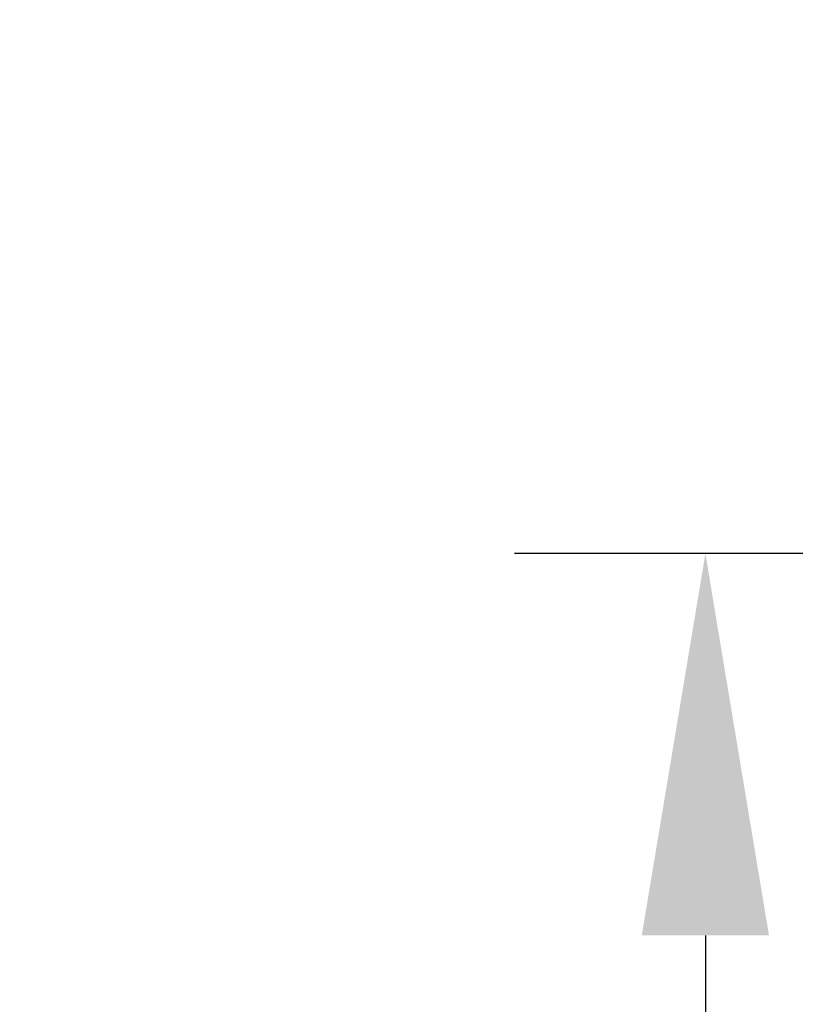
# Model space of a CAD drawing. Extents: x -25 to 779, y -17 to 425.
# Drawn here: x 115 to 117, y 36 to 39 of the extents above; entities that cross this region are included whole.
import ezdxf

# ---------------------------------------------------------------- set-up
doc = ezdxf.new("R2010")
doc.units = 0
doc.header["$MEASUREMENT"] = 0
doc.layers.get('DEFPOINTS').update_dxf_attribs({"linetype": 'CONTINUOUS'})
doc.layers.add('TEXT', color=7, linetype='CONTINUOUS', lineweight=15)
doc.styles.add('ROMAND', font='romand.shx', dxfattribs={"oblique": 15})
doc.dimstyles.new('ROMAND', dxfattribs={"dimscale": 4.5, "dimtxt": 0.125, "dimasz": 0.125, "dimexe": 0.0625, "dimexo": 0.0625, "dimgap": 0.09, "dimtad": 0, "dimtih": 1, "dimtoh": 1, "dimdec": 3, "dimzin": 0, "dimdsep": 46, "dimlunit": 4, "dimtxsty": 'ROMAND', "dimcen": 0, "dimadec": 0, "dimazin": 0, "dimtfac": 1, "dimtdec": 3, "dimtofl": 0, "dimtmove": 0, "dimatfit": 3, "dimfxl": 0, "dimtolj": 1, "dimtzin": 0, "dimarcsym": 0})

# ---------------------------------------------------------------- blocks, each defined once
blk = doc.blocks.new('*D39')
at = {"layer": 'DEFPOINTS', "color": 0}
for p in [(118.3531, 37.2154), (116.3525, 28.9654), (118.3531, 28.9654)]:
    blk.add_point(p, dxfattribs=at)
at = {"layer": 'TEXT', "color": 0, "lineweight": -2}
for p, q in [((117.8844, 37.2154), (115.8837, 37.2154)), ((116.3525, 36.2779), (116.3525, 34.8592)), ((116.3525, 29.9029), (116.3525, 31.3217)), ((117.8844, 28.9654), (115.8837, 28.9654))]:
    blk.add_line(p, q, dxfattribs=at)
at = {"layer": 'TEXT', "color": 0}
for points in [[(116.1962, 36.2779), (116.5087, 36.2779), (116.3525, 37.2154)], [(116.1962, 29.9029), (116.5087, 29.9029), (116.3525, 28.9654)]]:
    blk.add_solid(points, dxfattribs=at)
at = {"layer": 'TEXT', "color": 0, "insert": (116.3525, 33.0904), "char_height": 0.9375, "attachment_point": 5, "style": 'ROMAND'}
blk.add_mtext('\\A1;8{\\H1.000000x;\\S1/4;}"', dxfattribs=at)
blk = doc.blocks.new('*D276')
at = {"layer": 'DEFPOINTS', "color": 0}
for p in [(119.1773, 45.2304), (119.1773, 43.7128)]:
    blk.add_point(p, dxfattribs=at)
at = {"layer": 'TEXT', "color": 0, "lineweight": -2}
for p, q in [((119.1773, 41.2259), (119.1773, 42.9628)), ((118.4273, 41.2259), (119.1773, 41.2259))]:
    blk.add_line(p, q, dxfattribs=at)
at = {"layer": 'TEXT', "color": 0}
blk.add_solid([(119.0523, 42.9628), (119.3023, 42.9628), (119.1773, 43.7128)], dxfattribs=at)
at = {"layer": 'TEXT', "color": 0, "insert": (110.9084, 41.2259), "char_height": 0.75, "attachment_point": 5, "style": 'ROMAND'}
blk.add_mtext('\\A1;\\A1;{\\H0.7x;\\S1/4;}"-20x 5\\A1;{\\H0.7x;\\S1/2;}" S.S.\\PHEX HEAD CAP SCREWS\\P& \\A1;{\\H0.7x;\\S1/4;}"-20 S.S. HEX NUT\\P(SET OF 2)', dxfattribs=at)

msp = doc.modelspace()

# ---------------------------------------------------------------- dimensions: what is measured, and where the dimension line sits
at = {"layer": 'TEXT'}
dim = msp.add_diameter_dim_2p(p1=(119.1773, 45.2304), p2=(119.1773, 43.7128), text='\\A1;{\\H0.7x;\\S1/4;}"-20x 5\\A1;{\\H0.7x;\\S1/2;}" S.S.\\PHEX HEAD CAP SCREWS\\P& \\A1;{\\H0.7x;\\S1/4;}"-20 S.S. HEX NUT\\P(SET OF 2)', dimstyle='ROMAND', override={"dimscale": 6}, dxfattribs=at)
dim.commit()
dim.dimension.update_dxf_attribs({"geometry": '*D276', "text_midpoint": (110.9084, 41.2259), "dimtype": 163})
dim = msp.add_linear_dim(base=(116.3525, 28.9654), p1=(118.3531, 37.2154), p2=(118.3531, 28.9654), angle=90, dimstyle='ROMAND', override={"dimscale": 7.5}, dxfattribs=at)
dim.commit()
dim.dimension.update_dxf_attribs({"geometry": '*D39', "text_midpoint": (116.3525, 33.0904)})

doc.saveas('drawing.dxf')
